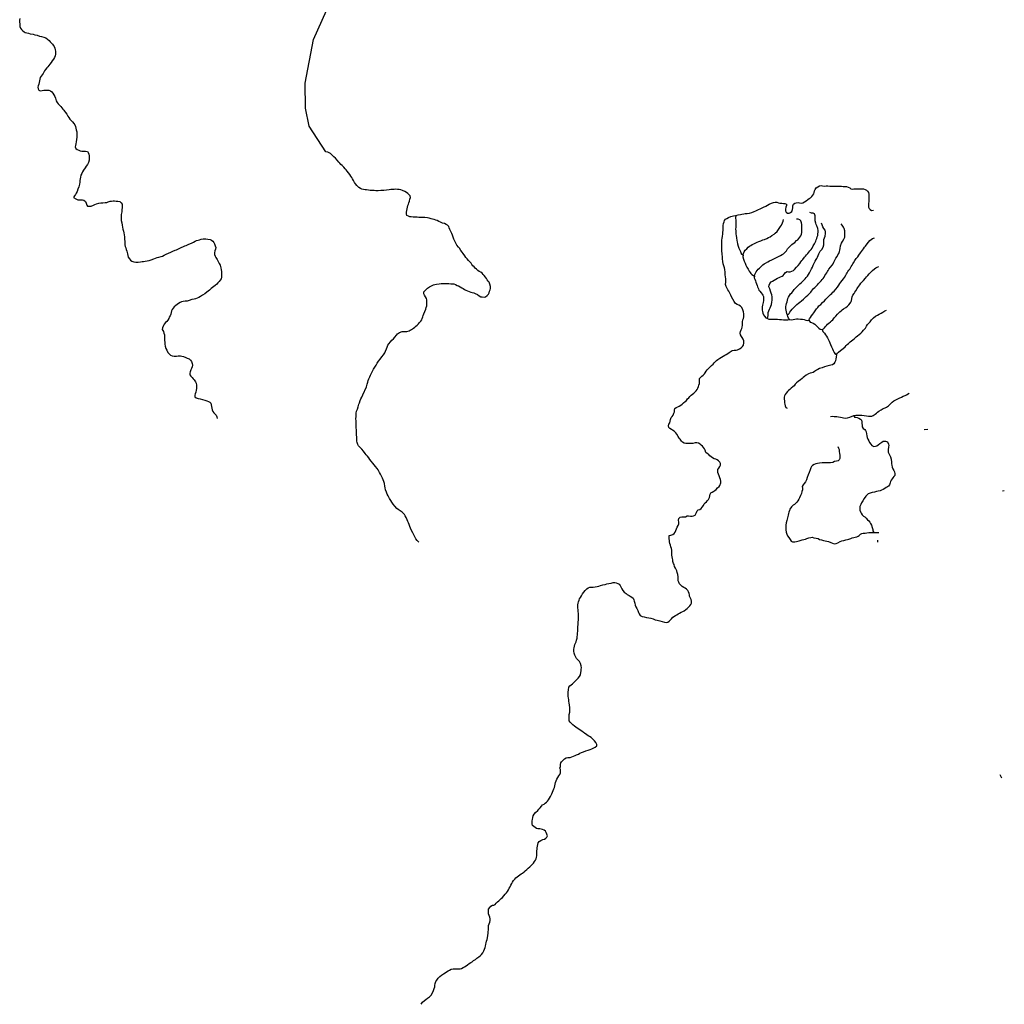
# Model space of a CAD drawing. Units: inches. Extents: x 2501686 to 2683506, y 1455606 to 1565779.
# Drawn here: x 2586556 to 2597431, y 1505041 to 1515914 of the extents above; entities that cross this region are included whole.
import ezdxf

# ---------------------------------------------------------------- set-up
doc = ezdxf.new("R2010")
doc.units = ezdxf.units.IN
doc.header["$MEASUREMENT"] = 0
doc.layers.add('IrrigationDitch', color=173, linetype='Continuous')

msp = doc.modelspace()

# ---------------------------------------------------------------- linework, layer by layer
at = {"layer": 'IrrigationDitch'}
for p, q in [((2596586, 1511387), (2596548, 1511384)), ((2597413, 1510712), (2597431, 1510713)), ((2596034, 1510144), (2596036, 1510166)), ((2597405, 1507539), (2597386, 1507573))]:
    msp.add_line(p, q, dxfattribs=at)
for points in [[(2594465, 1513753), (2594492, 1513758), (2594516, 1513762), (2594533, 1513765), (2594555, 1513770), (2594571, 1513772), (2594590, 1513773), (2594616, 1513777), (2594643, 1513784), (2594670, 1513795), (2594686, 1513803), (2594703, 1513811), (2594717, 1513818), (2594734, 1513826), (2594750, 1513833), (2594773, 1513843), (2594796, 1513855), (2594816, 1513866), (2594835, 1513875), (2594861, 1513887), (2594881, 1513894), (2594902, 1513897), (2594920, 1513898), (2594937, 1513892), (2594953, 1513889), (2594973, 1513887), (2594992, 1513885), (2595009, 1513884), (2595024, 1513878), (2595025, 1513860), (2595018, 1513842), (2595013, 1513821), (2595015, 1513803), (2595023, 1513789), (2595038, 1513776), (2595054, 1513777), (2595071, 1513786), (2595085, 1513796), (2595093, 1513816), (2595094, 1513837), (2595095, 1513858), (2595102, 1513875), (2595118, 1513888), (2595133, 1513893), (2595153, 1513896), (2595171, 1513890), (2595190, 1513888), (2595206, 1513892), (2595225, 1513902), (2595242, 1513915), (2595262, 1513929), (2595276, 1513938), (2595290, 1513948), (2595306, 1513961), (2595318, 1513976), (2595326, 1513990), (2595332, 1514006), (2595336, 1514023), (2595343, 1514040), (2595352, 1514058), (2595370, 1514069), (2595391, 1514078), (2595408, 1514081), (2595425, 1514078), (2595446, 1514077), (2595464, 1514078), (2595483, 1514078), (2595506, 1514076), (2595522, 1514074), (2595538, 1514074), (2595560, 1514075), (2595583, 1514076), (2595607, 1514075), (2595632, 1514074), (2595653, 1514071), (2595670, 1514070), (2595689, 1514070), (2595708, 1514066), (2595726, 1514056), (2595738, 1514046), (2595754, 1514043), (2595770, 1514046), (2595790, 1514044), (2595811, 1514044), (2595830, 1514044), (2595856, 1514046), (2595875, 1514044), (2595895, 1514039), (2595909, 1514032), (2595922, 1514019), (2595933, 1514004), (2595935, 1513986), (2595936, 1513965), (2595936, 1513949), (2595934, 1513926), (2595934, 1513904), (2595933, 1513886), (2595932, 1513868), (2595932, 1513845), (2595938, 1513830), (2595949, 1513816), (2595966, 1513806), (2595988, 1513812)], [(2590991, 1505041), (2591006, 1505065), (2591026, 1505081), (2591044, 1505095), (2591061, 1505108), (2591081, 1505123), (2591100, 1505143), (2591116, 1505166), (2591128, 1505194), (2591136, 1505215), (2591141, 1505232), (2591143, 1505249), (2591147, 1505271), (2591151, 1505292), (2591162, 1505308), (2591178, 1505329), (2591196, 1505349), (2591215, 1505363), (2591238, 1505379), (2591255, 1505389), (2591272, 1505400), (2591290, 1505410), (2591305, 1505418), (2591322, 1505427), (2591344, 1505432), (2591362, 1505433), (2591384, 1505432), (2591404, 1505431), (2591421, 1505432), (2591437, 1505438), (2591453, 1505446), (2591468, 1505456), (2591488, 1505466), (2591502, 1505475), (2591522, 1505490), (2591539, 1505501), (2591553, 1505510), (2591570, 1505523), (2591589, 1505537), (2591607, 1505551), (2591626, 1505564), (2591645, 1505578), (2591658, 1505590), (2591671, 1505610), (2591682, 1505630), (2591692, 1505649), (2591699, 1505668), (2591702, 1505684), (2591706, 1505704), (2591710, 1505720), (2591714, 1505738), (2591718, 1505756), (2591722, 1505775), (2591727, 1505799), (2591730, 1505827), (2591732, 1505844), (2591733, 1505861), (2591735, 1505878), (2591736, 1505895), (2591736, 1505912), (2591742, 1505928), (2591750, 1505947), (2591752, 1505967), (2591751, 1505985), (2591748, 1506004), (2591742, 1506022), (2591735, 1506040), (2591733, 1506061), (2591734, 1506077), (2591736, 1506093), (2591748, 1506110), (2591761, 1506123), (2591778, 1506134), (2591793, 1506137), (2591808, 1506143), (2591820, 1506158), (2591832, 1506171), (2591848, 1506184), (2591863, 1506198), (2591874, 1506209), (2591888, 1506222), (2591905, 1506239), (2591920, 1506256), (2591933, 1506272), (2591946, 1506288), (2591955, 1506305), (2591964, 1506323), (2591972, 1506338), (2591982, 1506358), (2591991, 1506375), (2592000, 1506389), (2592012, 1506407), (2592025, 1506423), (2592038, 1506437), (2592050, 1506448), (2592064, 1506459), (2592079, 1506471), (2592095, 1506482), (2592110, 1506490), (2592128, 1506502), (2592141, 1506513), (2592156, 1506529), (2592172, 1506544), (2592190, 1506560), (2592205, 1506573), (2592218, 1506584), (2592230, 1506598), (2592242, 1506616), (2592252, 1506632), (2592260, 1506649), (2592265, 1506664), (2592268, 1506679), (2592269, 1506700), (2592269, 1506717), (2592270, 1506734), (2592271, 1506753), (2592273, 1506770), (2592276, 1506788), (2592278, 1506805), (2592283, 1506823), (2592293, 1506838), (2592314, 1506850), (2592334, 1506859), (2592354, 1506866), (2592368, 1506874), (2592380, 1506885), (2592385, 1506901), (2592380, 1506920), (2592372, 1506938), (2592363, 1506952), (2592349, 1506963), (2592331, 1506972), (2592316, 1506976), (2592300, 1506977), (2592280, 1506978), (2592265, 1506983), (2592249, 1506992), (2592234, 1507004), (2592222, 1507017), (2592218, 1507033), (2592217, 1507049), (2592218, 1507066), (2592220, 1507082), (2592223, 1507103), (2592228, 1507122), (2592237, 1507140), (2592253, 1507157), (2592279, 1507182), (2592292, 1507197), (2592306, 1507212), (2592321, 1507228), (2592331, 1507242), (2592348, 1507250), (2592361, 1507262), (2592374, 1507272), (2592385, 1507284), (2592397, 1507300), (2592408, 1507317), (2592418, 1507334), (2592427, 1507350), (2592434, 1507366), (2592440, 1507382), (2592449, 1507403), (2592457, 1507419), (2592462, 1507434), (2592466, 1507452), (2592470, 1507471), (2592476, 1507491), (2592483, 1507509), (2592490, 1507528), (2592501, 1507546), (2592513, 1507564), (2592523, 1507580), (2592530, 1507597), (2592530, 1507617), (2592529, 1507633), (2592524, 1507650), (2592528, 1507668), (2592529, 1507688), (2592532, 1507706), (2592542, 1507720), (2592555, 1507734), (2592574, 1507750), (2592594, 1507762), (2592612, 1507766), (2592636, 1507767), (2592654, 1507772), (2592673, 1507781), (2592692, 1507788), (2592708, 1507794), (2592727, 1507804), (2592743, 1507813), (2592760, 1507820), (2592783, 1507830), (2592808, 1507840), (2592836, 1507849), (2592858, 1507856), (2592874, 1507861), (2592892, 1507869), (2592913, 1507881), (2592930, 1507894), (2592930, 1507911), (2592919, 1507930), (2592904, 1507951), (2592882, 1507974), (2592867, 1507986), (2592850, 1507998), (2592834, 1508007), (2592819, 1508016), (2592795, 1508034), (2592782, 1508044), (2592766, 1508056), (2592748, 1508068), (2592731, 1508079), (2592715, 1508091), (2592699, 1508102), (2592683, 1508113), (2592667, 1508126), (2592653, 1508138), (2592635, 1508155), (2592626, 1508172), (2592624, 1508192), (2592625, 1508224), (2592626, 1508242), (2592631, 1508267), (2592633, 1508290), (2592631, 1508319), (2592629, 1508345), (2592625, 1508370), (2592622, 1508386), (2592620, 1508405), (2592619, 1508421), (2592616, 1508444), (2592616, 1508462), (2592616, 1508486), (2592617, 1508515), (2592623, 1508543), (2592634, 1508558), (2592648, 1508570), (2592661, 1508581), (2592676, 1508595), (2592694, 1508611), (2592711, 1508627), (2592725, 1508641), (2592741, 1508661), (2592749, 1508680), (2592756, 1508705), (2592758, 1508723), (2592759, 1508740), (2592760, 1508756), (2592759, 1508779), (2592751, 1508806), (2592738, 1508828), (2592722, 1508844), (2592708, 1508861), (2592697, 1508880), (2592689, 1508898), (2592681, 1508918), (2592677, 1508940), (2592677, 1508961), (2592680, 1508978), (2592684, 1508996), (2592688, 1509014), (2592696, 1509028), (2592701, 1509044), (2592706, 1509062), (2592712, 1509085), (2592714, 1509102), (2592717, 1509118), (2592720, 1509184), (2592722, 1509212), (2592724, 1509230), (2592726, 1509248), (2592726, 1509266), (2592727, 1509282), (2592728, 1509309), (2592728, 1509332), (2592728, 1509358), (2592726, 1509378), (2592723, 1509398), (2592721, 1509420), (2592720, 1509437), (2592721, 1509453), (2592723, 1509470), (2592729, 1509487), (2592734, 1509503), (2592740, 1509518), (2592749, 1509532), (2592760, 1509552), (2592771, 1509572), (2592786, 1509593), (2592802, 1509612), (2592820, 1509629), (2592836, 1509641), (2592854, 1509647), (2592875, 1509647), (2592892, 1509647), (2592914, 1509650), (2592933, 1509654), (2592952, 1509660), (2592973, 1509667), (2592999, 1509674), (2593022, 1509678), (2593043, 1509683), (2593065, 1509689), (2593090, 1509693), (2593111, 1509697), (2593128, 1509698), (2593146, 1509695), (2593164, 1509687), (2593178, 1509679), (2593190, 1509666), (2593198, 1509642), (2593206, 1509628), (2593219, 1509609), (2593232, 1509593), (2593254, 1509576), (2593266, 1509567), (2593287, 1509556), (2593300, 1509548), (2593319, 1509538), (2593332, 1509524), (2593339, 1509509), (2593344, 1509492), (2593349, 1509469), (2593354, 1509450), (2593362, 1509431), (2593373, 1509412), (2593382, 1509390), (2593390, 1509367), (2593397, 1509351), (2593411, 1509336), (2593432, 1509324), (2593454, 1509319), (2593480, 1509314), (2593506, 1509310), (2593529, 1509304), (2593552, 1509296), (2593574, 1509288), (2593599, 1509281), (2593625, 1509275), (2593653, 1509268), (2593677, 1509261), (2593698, 1509258), (2593714, 1509262), (2593728, 1509271), (2593745, 1509285), (2593756, 1509298), (2593772, 1509315), (2593798, 1509333), (2593813, 1509342), (2593829, 1509352), (2593843, 1509360), (2593864, 1509370), (2593880, 1509377), (2593894, 1509386), (2593913, 1509399), (2593930, 1509411), (2593945, 1509426), (2593958, 1509440), (2593969, 1509454), (2593975, 1509472), (2593975, 1509494), (2593971, 1509510), (2593962, 1509532), (2593956, 1509548), (2593955, 1509563), (2593952, 1509579), (2593944, 1509596), (2593936, 1509612), (2593922, 1509626), (2593908, 1509635), (2593890, 1509645), (2593875, 1509653), (2593858, 1509669), (2593845, 1509685), (2593835, 1509701), (2593831, 1509717), (2593830, 1509738), (2593830, 1509762), (2593826, 1509788), (2593820, 1509810), (2593814, 1509826), (2593806, 1509841), (2593798, 1509858), (2593790, 1509874), (2593784, 1509896), (2593779, 1509910), (2593772, 1509931), (2593769, 1509948), (2593766, 1509965), (2593763, 1509983), (2593761, 1510001), (2593760, 1510017), (2593760, 1510036), (2593758, 1510057), (2593755, 1510075), (2593750, 1510093), (2593744, 1510110), (2593738, 1510129), (2593734, 1510147), (2593732, 1510164), (2593731, 1510180), (2593729, 1510199), (2593731, 1510216), (2593750, 1510223), (2593770, 1510228), (2593786, 1510239), (2593795, 1510254), (2593802, 1510273), (2593812, 1510292), (2593820, 1510309), (2593829, 1510327), (2593835, 1510345), (2593836, 1510365), (2593834, 1510387), (2593837, 1510404), (2593850, 1510421), (2593870, 1510423), (2593894, 1510422), (2593911, 1510425), (2593928, 1510434), (2593945, 1510434), (2593965, 1510432), (2593983, 1510433), (2593999, 1510436), (2594016, 1510444), (2594026, 1510456), (2594033, 1510471), (2594040, 1510489), (2594051, 1510502), (2594069, 1510505), (2594082, 1510517), (2594096, 1510531), (2594109, 1510549), (2594117, 1510566), (2594128, 1510580), (2594143, 1510590), (2594154, 1510604), (2594163, 1510617), (2594174, 1510638), (2594180, 1510657), (2594184, 1510674), (2594189, 1510689), (2594203, 1510698), (2594222, 1510707), (2594236, 1510715), (2594249, 1510727), (2594265, 1510743), (2594281, 1510757), (2594290, 1510770), (2594300, 1510800), (2594300, 1510818), (2594298, 1510835), (2594289, 1510854), (2594281, 1510878), (2594275, 1510895), (2594269, 1510914), (2594266, 1510930), (2594267, 1510946), (2594277, 1510962), (2594289, 1510978), (2594296, 1510995), (2594295, 1511013), (2594288, 1511028), (2594275, 1511042), (2594259, 1511052), (2594246, 1511062), (2594228, 1511066), (2594210, 1511076), (2594193, 1511086), (2594178, 1511099), (2594165, 1511114), (2594151, 1511124), (2594136, 1511134), (2594126, 1511160), (2594120, 1511176), (2594109, 1511191), (2594097, 1511204), (2594085, 1511214), (2594074, 1511226), (2594055, 1511238), (2594035, 1511242), (2594017, 1511240), (2593993, 1511235), (2593974, 1511233), (2593956, 1511234), (2593937, 1511235), (2593914, 1511235), (2593894, 1511238), (2593878, 1511248), (2593866, 1511261), (2593851, 1511280), (2593840, 1511293), (2593828, 1511312), (2593814, 1511335), (2593803, 1511353), (2593786, 1511368), (2593768, 1511380), (2593754, 1511390), (2593739, 1511400), (2593726, 1511412), (2593722, 1511429), (2593726, 1511446), (2593736, 1511460), (2593742, 1511479), (2593745, 1511500), (2593753, 1511520), (2593764, 1511532), (2593775, 1511548), (2593783, 1511567), (2593787, 1511584), (2593788, 1511603), (2593791, 1511620), (2593806, 1511632), (2593824, 1511638), (2593839, 1511645), (2593859, 1511657), (2593873, 1511669), (2593887, 1511681), (2593905, 1511696), (2593920, 1511710), (2593934, 1511726), (2593946, 1511739), (2593958, 1511751), (2593974, 1511766), (2593989, 1511777), (2594002, 1511788), (2594014, 1511799), (2594028, 1511814), (2594039, 1511830), (2594047, 1511844), (2594054, 1511864), (2594058, 1511879), (2594063, 1511898), (2594065, 1511915), (2594066, 1511930), (2594066, 1511950), (2594078, 1511966), (2594091, 1511978), (2594107, 1511990), (2594120, 1512002), (2594129, 1512015), (2594139, 1512032), (2594151, 1512046), (2594165, 1512063), (2594183, 1512081), (2594199, 1512096), (2594215, 1512111), (2594227, 1512124), (2594241, 1512139), (2594253, 1512150), (2594269, 1512162), (2594290, 1512175), (2594308, 1512187), (2594327, 1512199), (2594345, 1512209), (2594359, 1512217), (2594376, 1512227), (2594394, 1512239), (2594413, 1512253), (2594427, 1512259), (2594449, 1512263), (2594470, 1512265), (2594486, 1512268), (2594508, 1512279), (2594525, 1512290), (2594541, 1512304), (2594551, 1512321), (2594553, 1512346), (2594553, 1512366), (2594548, 1512386), (2594536, 1512404), (2594527, 1512416), (2594517, 1512433), (2594514, 1512451), (2594518, 1512470), (2594526, 1512487), (2594532, 1512502), (2594536, 1512520), (2594540, 1512539), (2594540, 1512560), (2594540, 1512576), (2594543, 1512598), (2594550, 1512614), (2594555, 1512632), (2594556, 1512650), (2594556, 1512667), (2594552, 1512686), (2594544, 1512711), (2594532, 1512737), (2594519, 1512750), (2594500, 1512761), (2594481, 1512769), (2594462, 1512778), (2594446, 1512801), (2594432, 1512829), (2594420, 1512853), (2594410, 1512871), (2594399, 1512893), (2594387, 1512916), (2594379, 1512931), (2594368, 1512952), (2594359, 1512969), (2594353, 1512991), (2594354, 1513014), (2594355, 1513032), (2594354, 1513050), (2594352, 1513077), (2594350, 1513093), (2594349, 1513110), (2594348, 1513126), (2594345, 1513154), (2594340, 1513174), (2594333, 1513197), (2594328, 1513218), (2594324, 1513244), (2594320, 1513271), (2594318, 1513302), (2594316, 1513318), (2594314, 1513336), (2594313, 1513352), (2594312, 1513379), (2594310, 1513404), (2594310, 1513429), (2594310, 1513456), (2594313, 1513480), (2594316, 1513500), (2594320, 1513520), (2594323, 1513548), (2594324, 1513565), (2594326, 1513591), (2594327, 1513608), (2594328, 1513625), (2594328, 1513642), (2594330, 1513662), (2594337, 1513680), (2594342, 1513695), (2594351, 1513710), (2594368, 1513720), (2594386, 1513731), (2594412, 1513741), (2594440, 1513749), (2594465, 1513753)], [(2594465, 1513753), (2594464, 1513725), (2594465, 1513695), (2594465, 1513669), (2594465, 1513646), (2594465, 1513621), (2594464, 1513601), (2594466, 1513581), (2594467, 1513563), (2594467, 1513546), (2594469, 1513530), (2594473, 1513505), (2594477, 1513477), (2594481, 1513459), (2594485, 1513438), (2594493, 1513414), (2594501, 1513389), (2594509, 1513370), (2594516, 1513352), (2594526, 1513331), (2594547, 1513313)], [(2594547, 1513313), (2594551, 1513333), (2594558, 1513349), (2594571, 1513367), (2594586, 1513385), (2594604, 1513403), (2594616, 1513412), (2594631, 1513421), (2594648, 1513430), (2594664, 1513440), (2594678, 1513446), (2594700, 1513458), (2594722, 1513466), (2594742, 1513473), (2594766, 1513482), (2594783, 1513488), (2594810, 1513499), (2594828, 1513507), (2594845, 1513517), (2594865, 1513529), (2594889, 1513545), (2594902, 1513555), (2594922, 1513576), (2594938, 1513596), (2594953, 1513617), (2594961, 1513631), (2594969, 1513645), (2594980, 1513669), (2594989, 1513690), (2594994, 1513707)], [(2594673, 1513083), (2594677, 1513098), (2594682, 1513115), (2594690, 1513130), (2594700, 1513144), (2594714, 1513158), (2594728, 1513170), (2594740, 1513182), (2594753, 1513195), (2594766, 1513206), (2594780, 1513217), (2594795, 1513225), (2594818, 1513239), (2594838, 1513252), (2594862, 1513262), (2594885, 1513273), (2594900, 1513280), (2594915, 1513286), (2594939, 1513298), (2594960, 1513309), (2594978, 1513320), (2594992, 1513328), (2595004, 1513339), (2595015, 1513350), (2595025, 1513363), (2595036, 1513382), (2595046, 1513395), (2595058, 1513406), (2595070, 1513416), (2595086, 1513430), (2595101, 1513442), (2595116, 1513454), (2595138, 1513474), (2595150, 1513484), (2595161, 1513496), (2595172, 1513512), (2595183, 1513528), (2595190, 1513545), (2595194, 1513564), (2595196, 1513586), (2595196, 1513609), (2595196, 1513632), (2595195, 1513653), (2595193, 1513670), (2595183, 1513693), (2595172, 1513704), (2595155, 1513712), (2595138, 1513712)], [(2594817, 1512615), (2594823, 1512648), (2594824, 1512667), (2594825, 1512682), (2594831, 1512700), (2594839, 1512717), (2594846, 1512733), (2594854, 1512751), (2594860, 1512769), (2594865, 1512794), (2594868, 1512815), (2594868, 1512834), (2594868, 1512853), (2594864, 1512876), (2594858, 1512895), (2594850, 1512915), (2594840, 1512941), (2594831, 1512965), (2594834, 1512982), (2594843, 1513002), (2594857, 1513018), (2594870, 1513027), (2594889, 1513036), (2594907, 1513047), (2594925, 1513058), (2594943, 1513067), (2594959, 1513074), (2594977, 1513080), (2594989, 1513090), (2594999, 1513103), (2595013, 1513121), (2595032, 1513132), (2595049, 1513128), (2595067, 1513128), (2595086, 1513135), (2595104, 1513145), (2595115, 1513156), (2595137, 1513179), (2595154, 1513200), (2595172, 1513223), (2595183, 1513238), (2595195, 1513254), (2595205, 1513267), (2595224, 1513290), (2595235, 1513302), (2595247, 1513317), (2595260, 1513332), (2595272, 1513348), (2595285, 1513362), (2595298, 1513377), (2595308, 1513391), (2595321, 1513415), (2595334, 1513438), (2595341, 1513452), (2595348, 1513468), (2595354, 1513484), (2595360, 1513499), (2595366, 1513515), (2595370, 1513531), (2595373, 1513549), (2595376, 1513566), (2595376, 1513585), (2595370, 1513608), (2595362, 1513636), (2595353, 1513653), (2595348, 1513668), (2595344, 1513693), (2595343, 1513724), (2595342, 1513747), (2595334, 1513768), (2595320, 1513777), (2595302, 1513778), (2595284, 1513783)], [(2595036, 1512652), (2595030, 1512669), (2595025, 1512688), (2595021, 1512706), (2595020, 1512725), (2595020, 1512745), (2595023, 1512761), (2595027, 1512780), (2595032, 1512799), (2595035, 1512817), (2595041, 1512836), (2595049, 1512851), (2595058, 1512869), (2595070, 1512886), (2595084, 1512899), (2595095, 1512911), (2595111, 1512933), (2595122, 1512944), (2595132, 1512956), (2595144, 1512969), (2595158, 1512982), (2595172, 1512995), (2595187, 1513009), (2595201, 1513023), (2595216, 1513038), (2595231, 1513051), (2595244, 1513066), (2595256, 1513082), (2595268, 1513099), (2595279, 1513118), (2595291, 1513140), (2595302, 1513161), (2595312, 1513181), (2595321, 1513202), (2595332, 1513224), (2595343, 1513246), (2595352, 1513264), (2595360, 1513278), (2595367, 1513293), (2595374, 1513310), (2595382, 1513328), (2595398, 1513356), (2595417, 1513376), (2595430, 1513402), (2595437, 1513428), (2595438, 1513454), (2595438, 1513470), (2595439, 1513488), (2595445, 1513506), (2595451, 1513524), (2595458, 1513554), (2595458, 1513570), (2595451, 1513589), (2595437, 1513608), (2595427, 1513628), (2595418, 1513650), (2595412, 1513668)], [(2595036, 1512652), (2595055, 1512669), (2595064, 1512684), (2595073, 1512698), (2595088, 1512716), (2595100, 1512728), (2595113, 1512742), (2595126, 1512755), (2595141, 1512769), (2595157, 1512783), (2595174, 1512796), (2595190, 1512810), (2595212, 1512828), (2595225, 1512839), (2595244, 1512857), (2595262, 1512872), (2595282, 1512893), (2595293, 1512905), (2595303, 1512917), (2595313, 1512930), (2595324, 1512944), (2595339, 1512958), (2595354, 1512972), (2595367, 1512986), (2595381, 1513001), (2595395, 1513016), (2595408, 1513030), (2595420, 1513043), (2595430, 1513057), (2595440, 1513072), (2595450, 1513087), (2595460, 1513102), (2595470, 1513118), (2595478, 1513132), (2595486, 1513145), (2595495, 1513159), (2595513, 1513182), (2595531, 1513203), (2595540, 1513216), (2595549, 1513235), (2595560, 1513257), (2595572, 1513279), (2595584, 1513300), (2595594, 1513316), (2595603, 1513333), (2595610, 1513352), (2595613, 1513368), (2595617, 1513387), (2595623, 1513418), (2595632, 1513444), (2595645, 1513465), (2595660, 1513489), (2595669, 1513511), (2595671, 1513538), (2595671, 1513554), (2595669, 1513583), (2595662, 1513608), (2595654, 1513622), (2595639, 1513643), (2595628, 1513659)], [(2595272, 1512596), (2595279, 1512611), (2595290, 1512626), (2595303, 1512644), (2595315, 1512661), (2595326, 1512676), (2595341, 1512699), (2595356, 1512719), (2595370, 1512736), (2595384, 1512753), (2595404, 1512770), (2595424, 1512790), (2595444, 1512809), (2595460, 1512826), (2595479, 1512846), (2595500, 1512867), (2595513, 1512879), (2595526, 1512891), (2595539, 1512903), (2595551, 1512916), (2595572, 1512939), (2595588, 1512960), (2595603, 1512982), (2595614, 1513000), (2595625, 1513015), (2595640, 1513034), (2595654, 1513051), (2595666, 1513068), (2595680, 1513093), (2595689, 1513106), (2595697, 1513120), (2595705, 1513133), (2595715, 1513146), (2595724, 1513160), (2595733, 1513174), (2595741, 1513187), (2595750, 1513202), (2595758, 1513216), (2595766, 1513230), (2595780, 1513253), (2595795, 1513276), (2595812, 1513296), (2595826, 1513315), (2595842, 1513339), (2595853, 1513354), (2595864, 1513369), (2595877, 1513385), (2595888, 1513400), (2595898, 1513414), (2595916, 1513438), (2595932, 1513458), (2595947, 1513477), (2595960, 1513487), (2595976, 1513496), (2595999, 1513506)], [(2594547, 1513313), (2594543, 1513296), (2594552, 1513270), (2594560, 1513248), (2594568, 1513226), (2594577, 1513203), (2594588, 1513180), (2594601, 1513157), (2594612, 1513138), (2594623, 1513123), (2594633, 1513110), (2594644, 1513098), (2594673, 1513083)], [(2595419, 1512491), (2595433, 1512501), (2595446, 1512512), (2595458, 1512524), (2595468, 1512536), (2595478, 1512550), (2595492, 1512564), (2595510, 1512577), (2595524, 1512587), (2595536, 1512599), (2595554, 1512620), (2595572, 1512641), (2595590, 1512662), (2595602, 1512675), (2595615, 1512688), (2595629, 1512700), (2595642, 1512710), (2595656, 1512720), (2595680, 1512737), (2595700, 1512751), (2595714, 1512764), (2595730, 1512782), (2595738, 1512795), (2595743, 1512810), (2595748, 1512834), (2595751, 1512855), (2595757, 1512870), (2595772, 1512890), (2595781, 1512904), (2595790, 1512918), (2595806, 1512944), (2595814, 1512957), (2595824, 1512971), (2595835, 1512987), (2595848, 1513003), (2595862, 1513020), (2595876, 1513035), (2595898, 1513058), (2595911, 1513073), (2595924, 1513090), (2595939, 1513107), (2595958, 1513126), (2595977, 1513145), (2595997, 1513161), (2596014, 1513173), (2596028, 1513180), (2596044, 1513189)], [(2594673, 1513083), (2594669, 1513064), (2594675, 1513047), (2594682, 1513031), (2594687, 1513014), (2594693, 1512995), (2594700, 1512977), (2594707, 1512962), (2594716, 1512942), (2594722, 1512928), (2594732, 1512914), (2594745, 1512899), (2594757, 1512884), (2594766, 1512871), (2594772, 1512856), (2594772, 1512834), (2594770, 1512814), (2594768, 1512792), (2594764, 1512775), (2594760, 1512760), (2594757, 1512742), (2594757, 1512723), (2594758, 1512706), (2594761, 1512690), (2594765, 1512672), (2594772, 1512655), (2594781, 1512638), (2594796, 1512622), (2594817, 1512615)], [(2594817, 1512615), (2594831, 1512608), (2594850, 1512606), (2594865, 1512606), (2594888, 1512606), (2594906, 1512605), (2594927, 1512605), (2594949, 1512604), (2594970, 1512604), (2594991, 1512599), (2595009, 1512599), (2595025, 1512599), (2595041, 1512599), (2595058, 1512603)], [(2595058, 1512603), (2595048, 1512618), (2595042, 1512636), (2595036, 1512652)], [(2595058, 1512603), (2595080, 1512601), (2595098, 1512604), (2595117, 1512608), (2595138, 1512609), (2595156, 1512609), (2595181, 1512605), (2595202, 1512605), (2595222, 1512603), (2595240, 1512596), (2595256, 1512591), (2595272, 1512596)], [(2595578, 1512216), (2595589, 1512231), (2595600, 1512242), (2595621, 1512259), (2595636, 1512270), (2595652, 1512283), (2595672, 1512302), (2595684, 1512315), (2595697, 1512327), (2595710, 1512339), (2595730, 1512356), (2595742, 1512366), (2595758, 1512378), (2595776, 1512394), (2595794, 1512410), (2595811, 1512424), (2595828, 1512438), (2595845, 1512452), (2595863, 1512468), (2595878, 1512484), (2595898, 1512508), (2595909, 1512530), (2595921, 1512548), (2595936, 1512562), (2595948, 1512577), (2595965, 1512598), (2595975, 1512609), (2595986, 1512620), (2596008, 1512639), (2596029, 1512651), (2596051, 1512662), (2596070, 1512673), (2596088, 1512684), (2596110, 1512697), (2596130, 1512705)], [(2595272, 1512596), (2595287, 1512575), (2595303, 1512568), (2595319, 1512561), (2595338, 1512550), (2595355, 1512535), (2595370, 1512520), (2595383, 1512507), (2595398, 1512495), (2595419, 1512491)], [(2595419, 1512491), (2595428, 1512470), (2595445, 1512451), (2595458, 1512434), (2595467, 1512418), (2595477, 1512399), (2595488, 1512380), (2595496, 1512364), (2595503, 1512344), (2595511, 1512327), (2595524, 1512302), (2595534, 1512280), (2595542, 1512260), (2595551, 1512240), (2595560, 1512226), (2595578, 1512216)], [(2595578, 1512216), (2595573, 1512186), (2595572, 1512169), (2595567, 1512146), (2595560, 1512130), (2595548, 1512115), (2595534, 1512104), (2595517, 1512100), (2595486, 1512090), (2595470, 1512086), (2595446, 1512079), (2595420, 1512070), (2595392, 1512061), (2595371, 1512052), (2595357, 1512044), (2595336, 1512028), (2595322, 1512019), (2595305, 1512015), (2595288, 1512012), (2595267, 1512004), (2595244, 1511990), (2595226, 1511975), (2595211, 1511963), (2595198, 1511953), (2595180, 1511937), (2595156, 1511920), (2595138, 1511903), (2595123, 1511887), (2595109, 1511872), (2595094, 1511860), (2595079, 1511845), (2595064, 1511830), (2595049, 1511818), (2595037, 1511806), (2595021, 1511789), (2595010, 1511776), (2595002, 1511761), (2595001, 1511744), (2595001, 1511724), (2595002, 1511704), (2595004, 1511682), (2595006, 1511667), (2595010, 1511649), (2595020, 1511632), (2595033, 1511622)]]:
    msp.add_lwpolyline(points, dxfattribs=at)
for points in [[(2590966, 1510144, 0), (2590948, 1510164, 0), (2590933, 1510182, 0), (2590922, 1510202, 0), (2590910, 1510225, 0), (2590898, 1510248, 0), (2590884, 1510274, 0), (2590873, 1510298, 0), (2590864, 1510318, 0), (2590857, 1510338, 0), (2590850, 1510356, 0), (2590844, 1510372, 0), (2590837, 1510390, 0), (2590824, 1510418, 0), (2590815, 1510436, 0), (2590806, 1510450, 0), (2590792, 1510464, 0), (2590780, 1510475, 0), (2590757, 1510490, 0), (2590736, 1510506, 0), (2590723, 1510517, 0), (2590699, 1510541, 0), (2590682, 1510565, 0), (2590666, 1510586, 0), (2590654, 1510604, 0), (2590640, 1510626, 0), (2590625, 1510654, 0), (2590615, 1510675, 0), (2590606, 1510697, 0), (2590598, 1510723, 0), (2590594, 1510744, 0), (2590591, 1510762, 0), (2590586, 1510792, 0), (2590580, 1510814, 0), (2590572, 1510834, 0), (2590564, 1510850, 0), (2590551, 1510873, 0), (2590540, 1510896, 0), (2590532, 1510912, 0), (2590523, 1510927, 0), (2590514, 1510942, 0), (2590504, 1510956, 0), (2590486, 1510981, 0), (2590471, 1510998, 0), (2590456, 1511016, 0), (2590439, 1511037, 0), (2590423, 1511057, 0), (2590411, 1511074, 0), (2590397, 1511092, 0), (2590383, 1511110, 0), (2590373, 1511124, 0), (2590354, 1511148, 0), (2590335, 1511171, 0), (2590315, 1511192, 0), (2590300, 1511209, 0), (2590292, 1511223, 0), (2590284, 1511243, 0), (2590281, 1511259, 0), (2590280, 1511282, 0), (2590279, 1511304, 0), (2590278, 1511331, 0), (2590276, 1511359, 0), (2590275, 1511382, 0), (2590274, 1511409, 0), (2590273, 1511425, 0), (2590272, 1511448, 0), (2590271, 1511482, 0), (2590270, 1511508, 0), (2590271, 1511528, 0), (2590272, 1511546, 0), (2590274, 1511567, 0), (2590278, 1511590, 0), (2590287, 1511614, 0), (2590295, 1511639, 0), (2590304, 1511667, 0), (2590308, 1511683, 0), (2590317, 1511707, 0), (2590326, 1511728, 0), (2590334, 1511745, 0), (2590346, 1511771, 0), (2590386, 1511859, 0), (2590393, 1511887, 0), (2590400, 1511912, 0), (2590406, 1511928, 0), (2590414, 1511948, 0), (2590422, 1511968, 0), (2590431, 1511988, 0), (2590441, 1512010, 0), (2590453, 1512031, 0), (2590464, 1512053, 0), (2590478, 1512076, 0), (2590492, 1512098, 0), (2590506, 1512120, 0), (2590520, 1512142, 0), (2590537, 1512166, 0), (2590555, 1512190, 0), (2590573, 1512214, 0), (2590588, 1512235, 0), (2590598, 1512252, 0), (2590609, 1512278, 0), (2590614, 1512297, 0), (2590624, 1512318, 0), (2590633, 1512336, 0), (2590651, 1512357, 0), (2590668, 1512373, 0), (2590685, 1512390, 0), (2590701, 1512407, 0), (2590718, 1512430, 0), (2590728, 1512443, 0), (2590751, 1512460, 0), (2590779, 1512470, 0), (2590806, 1512472, 0), (2590831, 1512470, 0), (2590857, 1512478, 0), (2590871, 1512485, 0), (2590884, 1512493, 0), (2590906, 1512509, 0), (2590920, 1512518, 0), (2590932, 1512529, 0), (2590947, 1512542, 0), (2590960, 1512554, 0), (2590973, 1512569, 0), (2590987, 1512586, 0), (2590998, 1512598, 0), (2591003, 1512614, 0), (2591008, 1512631, 0), (2591013, 1512647, 0), (2591021, 1512666, 0), (2591030, 1512690, 0), (2591041, 1512716, 0), (2591046, 1512735, 0), (2591052, 1512752, 0), (2591054, 1512767, 0), (2591054, 1512783, 0), (2591053, 1512802, 0), (2591053, 1512820, 0), (2591050, 1512836, 0), (2591040, 1512852, 0), (2591026, 1512870, 0), (2591019, 1512886, 0), (2591021, 1512908, 0), (2591041, 1512932, 0), (2591062, 1512948, 0), (2591082, 1512962, 0), (2591096, 1512971, 0), (2591111, 1512980, 0), (2591127, 1512986, 0), (2591143, 1512991, 0), (2591159, 1512994, 0), (2591188, 1512998, 0), (2591211, 1513000, 0), (2591234, 1513000, 0), (2591252, 1513000, 0), (2591274, 1513000, 0), (2591297, 1513000, 0), (2591319, 1512998, 0), (2591352, 1512996, 0), (2591369, 1512989, 0), (2591389, 1512980, 0), (2591404, 1512973, 0), (2591422, 1512964, 0), (2591439, 1512954, 0), (2591454, 1512944, 0), (2591469, 1512934, 0), (2591484, 1512926, 0), (2591502, 1512918, 0), (2591520, 1512911, 0), (2591538, 1512905, 0), (2591554, 1512900, 0), (2591572, 1512896, 0), (2591587, 1512891, 0), (2591612, 1512878, 0), (2591630, 1512864, 0), (2591649, 1512854, 0), (2591664, 1512852, 0), (2591687, 1512851, 0), (2591703, 1512855, 0), (2591720, 1512867, 0), (2591733, 1512881, 0), (2591740, 1512898, 0), (2591747, 1512914, 0), (2591754, 1512929, 0), (2591758, 1512947, 0), (2591756, 1512968, 0), (2591750, 1512992, 0), (2591741, 1513014, 0), (2591732, 1513027, 0), (2591721, 1513041, 0), (2591712, 1513054, 0), (2591700, 1513069, 0), (2591687, 1513087, 0), (2591676, 1513100, 0), (2591663, 1513113, 0), (2591650, 1513124, 0), (2591632, 1513134, 0), (2591617, 1513143, 0), (2591600, 1513158, 0), (2591588, 1513170, 0), (2591575, 1513183, 0), (2591563, 1513197, 0), (2591552, 1513212, 0), (2591542, 1513224, 0), (2591526, 1513242, 0), (2591515, 1513255, 0), (2591499, 1513272, 0), (2591484, 1513287, 0), (2591472, 1513305, 0), (2591456, 1513330, 0), (2591442, 1513348, 0), (2591430, 1513365, 0), (2591413, 1513389, 0), (2591403, 1513402, 0), (2591386, 1513424, 0), (2591374, 1513445, 0), (2591361, 1513468, 0), (2591353, 1513490, 0), (2591344, 1513513, 0), (2591338, 1513536, 0), (2591331, 1513551, 0), (2591322, 1513568, 0), (2591316, 1513582, 0), (2591308, 1513598, 0), (2591301, 1513614, 0), (2591295, 1513629, 0), (2591283, 1513643, 0), (2591268, 1513652, 0), (2591249, 1513662, 0), (2591226, 1513668, 0), (2591204, 1513677, 0), (2591186, 1513686, 0), (2591167, 1513695, 0), (2591152, 1513700, 0), (2591134, 1513706, 0), (2591116, 1513712, 0), (2591100, 1513716, 0), (2591078, 1513723, 0), (2591059, 1513726, 0), (2591033, 1513728, 0), (2591005, 1513729, 0), (2590985, 1513728, 0), (2590966, 1513729, 0), (2590946, 1513732, 0), (2590928, 1513732, 0), (2590904, 1513732, 0), (2590882, 1513735, 0), (2590865, 1513738, 0), (2590850, 1513744, 0), (2590832, 1513753, 0), (2590828, 1513769, 0), (2590830, 1513788, 0), (2590833, 1513808, 0), (2590835, 1513825, 0), (2590838, 1513842, 0), (2590842, 1513860, 0), (2590850, 1513876, 0), (2590856, 1513892, 0), (2590861, 1513910, 0), (2590867, 1513931, 0), (2590872, 1513951, 0), (2590868, 1513970, 0), (2590856, 1513982, 0), (2590842, 1513994, 0), (2590828, 1514004, 0), (2590809, 1514015, 0), (2590785, 1514026, 0), (2590766, 1514036, 0), (2590747, 1514040, 0), (2590729, 1514040, 0), (2590712, 1514041, 0), (2590693, 1514040, 0), (2590670, 1514039, 0), (2590654, 1514038, 0), (2590636, 1514036, 0), (2590607, 1514031, 0), (2590577, 1514029, 0), (2590561, 1514027, 0), (2590545, 1514026, 0), (2590516, 1514024, 0), (2590489, 1514025, 0), (2590473, 1514026, 0), (2590450, 1514026, 0), (2590429, 1514029, 0), (2590410, 1514031, 0), (2590387, 1514033, 0), (2590371, 1514035, 0), (2590354, 1514038, 0), (2590336, 1514042, 0), (2590320, 1514050, 0), (2590304, 1514059, 0), (2590290, 1514071, 0), (2590281, 1514084, 0), (2590267, 1514102, 0), (2590256, 1514116, 0), (2590243, 1514137, 0), (2590233, 1514158, 0), (2590224, 1514172, 0), (2590214, 1514186, 0), (2590202, 1514204, 0), (2590189, 1514222, 0), (2590174, 1514241, 0), (2590164, 1514254, 0), (2590150, 1514268, 0), (2590136, 1514285, 0), (2590117, 1514305, 0), (2590105, 1514316, 0), (2590094, 1514328, 0), (2590082, 1514341, 0), (2590062, 1514362, 0), (2590043, 1514383, 0), (2590027, 1514400, 0), (2590014, 1514412, 0), (2590001, 1514425, 0), (2589989, 1514435, 0), (2589974, 1514445, 0), (2589959, 1514450, 0), (2589937, 1514455, 0), (2589752, 1514737, 0), (2589713, 1514937, 0), (2589709, 1515213, 0), (2589800, 1515694, 0), (2590042, 1516231, 0)], [(2586559, 1515927, 0), (2586556, 1515907, 0), (2586556, 1515890, 0), (2586557, 1515866, 0), (2586559, 1515840, 0), (2586564, 1515820, 0), (2586576, 1515807, 0), (2586586, 1515794, 0), (2586604, 1515780, 0), (2586618, 1515774, 0), (2586636, 1515768, 0), (2586655, 1515763, 0), (2586673, 1515757, 0), (2586706, 1515752, 0), (2586723, 1515748, 0), (2586750, 1515741, 0), (2586777, 1515733, 0), (2586799, 1515727, 0), (2586824, 1515721, 0), (2586846, 1515713, 0), (2586863, 1515699, 0), (2586882, 1515682, 0), (2586894, 1515670, 0), (2586906, 1515655, 0), (2586917, 1515644, 0), (2586927, 1515632, 0), (2586939, 1515617, 0), (2586946, 1515600, 0), (2586950, 1515582, 0), (2586951, 1515566, 0), (2586952, 1515550, 0), (2586952, 1515532, 0), (2586949, 1515513, 0), (2586942, 1515496, 0), (2586929, 1515479, 0), (2586914, 1515458, 0), (2586904, 1515442, 0), (2586891, 1515423, 0), (2586880, 1515408, 0), (2586869, 1515394, 0), (2586858, 1515382, 0), (2586843, 1515364, 0), (2586830, 1515348, 0), (2586822, 1515334, 0), (2586815, 1515320, 0), (2586803, 1515304, 0), (2586794, 1515290, 0), (2586784, 1515276, 0), (2586779, 1515258, 0), (2586776, 1515237, 0), (2586772, 1515220, 0), (2586766, 1515202, 0), (2586761, 1515185, 0), (2586758, 1515168, 0), (2586760, 1515151, 0), (2586769, 1515137, 0), (2586783, 1515129, 0), (2586804, 1515133, 0), (2586823, 1515136, 0), (2586841, 1515136, 0), (2586857, 1515137, 0), (2586880, 1515136, 0), (2586897, 1515129, 0), (2586910, 1515116, 0), (2586924, 1515101, 0), (2586934, 1515082, 0), (2586944, 1515064, 0), (2586951, 1515048, 0), (2586955, 1515032, 0), (2586961, 1515017, 0), (2586970, 1515001, 0), (2586982, 1514986, 0), (2586995, 1514971, 0), (2587010, 1514955, 0), (2587022, 1514942, 0), (2587033, 1514927, 0), (2587043, 1514915, 0), (2587053, 1514902, 0), (2587063, 1514887, 0), (2587076, 1514869, 0), (2587089, 1514848, 0), (2587099, 1514832, 0), (2587112, 1514815, 0), (2587125, 1514801, 0), (2587139, 1514786, 0), (2587155, 1514768, 0), (2587166, 1514751, 0), (2587172, 1514734, 0), (2587177, 1514716, 0), (2587180, 1514699, 0), (2587186, 1514677, 0), (2587188, 1514657, 0), (2587188, 1514640, 0), (2587186, 1514616, 0), (2587184, 1514590, 0), (2587181, 1514566, 0), (2587177, 1514544, 0), (2587172, 1514525, 0), (2587170, 1514509, 0), (2587176, 1514493, 0), (2587191, 1514482, 0), (2587208, 1514472, 0), (2587224, 1514464, 0), (2587242, 1514460, 0), (2587261, 1514460, 0), (2587285, 1514460, 0), (2587304, 1514458, 0), (2587321, 1514432, 0), (2587323, 1514407, 0), (2587323, 1514384, 0), (2587322, 1514362, 0), (2587316, 1514336, 0), (2587305, 1514315, 0), (2587292, 1514296, 0), (2587279, 1514276, 0), (2587263, 1514252, 0), (2587250, 1514232, 0), (2587242, 1514216, 0), (2587232, 1514197, 0), (2587227, 1514176, 0), (2587224, 1514157, 0), (2587220, 1514139, 0), (2587219, 1514120, 0), (2587218, 1514099, 0), (2587215, 1514084, 0), (2587208, 1514068, 0), (2587198, 1514043, 0), (2587190, 1514018, 0), (2587182, 1513997, 0), (2587172, 1513982, 0), (2587161, 1513967, 0), (2587152, 1513949, 0), (2587176, 1513935, 0), (2587197, 1513926, 0), (2587216, 1513925, 0), (2587233, 1513925, 0), (2587249, 1513924, 0), (2587266, 1513920, 0), (2587282, 1513907, 0), (2587290, 1513886, 0), (2587297, 1513867, 0), (2587306, 1513854, 0), (2587326, 1513854, 0), (2587346, 1513856, 0), (2587372, 1513867, 0), (2587388, 1513874, 0), (2587406, 1513879, 0), (2587431, 1513888, 0), (2587451, 1513893, 0), (2587476, 1513893, 0), (2587501, 1513894, 0), (2587518, 1513894, 0), (2587535, 1513902, 0), (2587555, 1513909, 0), (2587572, 1513911, 0), (2587588, 1513912, 0), (2587604, 1513912, 0), (2587621, 1513911, 0), (2587642, 1513910, 0), (2587663, 1513905, 0), (2587677, 1513892, 0), (2587687, 1513876, 0), (2587690, 1513860, 0), (2587689, 1513840, 0), (2587686, 1513815, 0), (2587683, 1513793, 0), (2587678, 1513764, 0), (2587677, 1513739, 0), (2587677, 1513718, 0), (2587678, 1513695, 0), (2587683, 1513671, 0), (2587688, 1513646, 0), (2587692, 1513622, 0), (2587697, 1513600, 0), (2587702, 1513580, 0), (2587706, 1513560, 0), (2587710, 1513538, 0), (2587713, 1513516, 0), (2587715, 1513491, 0), (2587716, 1513466, 0), (2587716, 1513450, 0), (2587716, 1513429, 0), (2587722, 1513408, 0), (2587727, 1513393, 0), (2587733, 1513376, 0), (2587738, 1513359, 0), (2587742, 1513342, 0), (2587746, 1513327, 0), (2587749, 1513310, 0), (2587755, 1513293, 0), (2587768, 1513273, 0), (2587779, 1513258, 0), (2587795, 1513248, 0), (2587816, 1513238, 0), (2587838, 1513236, 0), (2587866, 1513237, 0), (2587890, 1513241, 0), (2587908, 1513244, 0), (2587924, 1513245, 0), (2587942, 1513246, 0), (2587964, 1513249, 0), (2587985, 1513253, 0), (2588010, 1513263, 0), (2588038, 1513274, 0), (2588058, 1513281, 0), (2588074, 1513286, 0), (2588095, 1513290, 0), (2588120, 1513298, 0), (2588134, 1513303, 0), (2588152, 1513314, 0), (2588176, 1513325, 0), (2588200, 1513337, 0), (2588224, 1513348, 0), (2588248, 1513357, 0), (2588275, 1513367, 0), (2588290, 1513374, 0), (2588316, 1513387, 0), (2588340, 1513398, 0), (2588366, 1513408, 0), (2588382, 1513415, 0), (2588396, 1513421, 0), (2588411, 1513427, 0), (2588426, 1513433, 0), (2588453, 1513444, 0), (2588475, 1513458, 0), (2588493, 1513469, 0), (2588509, 1513474, 0), (2588526, 1513479, 0), (2588543, 1513484, 0), (2588562, 1513489, 0), (2588583, 1513493, 0), (2588598, 1513493, 0), (2588614, 1513493, 0), (2588634, 1513489, 0), (2588659, 1513485, 0), (2588674, 1513478, 0), (2588690, 1513467, 0), (2588702, 1513454, 0), (2588709, 1513440, 0), (2588717, 1513418, 0), (2588722, 1513397, 0), (2588718, 1513381, 0), (2588712, 1513361, 0), (2588709, 1513340, 0), (2588708, 1513320, 0), (2588714, 1513301, 0), (2588723, 1513287, 0), (2588736, 1513266, 0), (2588747, 1513242, 0), (2588759, 1513221, 0), (2588769, 1513204, 0), (2588775, 1513188, 0), (2588778, 1513172, 0), (2588782, 1513151, 0), (2588785, 1513134, 0), (2588786, 1513111, 0), (2588786, 1513093, 0), (2588784, 1513069, 0), (2588780, 1513051, 0), (2588772, 1513036, 0), (2588761, 1513021, 0), (2588746, 1513006, 0), (2588732, 1512993, 0), (2588717, 1512979, 0), (2588702, 1512967, 0), (2588686, 1512956, 0), (2588672, 1512944, 0), (2588651, 1512927, 0), (2588639, 1512917, 0), (2588623, 1512903, 0), (2588601, 1512887, 0), (2588576, 1512871, 0), (2588553, 1512856, 0), (2588534, 1512846, 0), (2588516, 1512838, 0), (2588500, 1512831, 0), (2588482, 1512826, 0), (2588459, 1512822, 0), (2588430, 1512812, 0), (2588405, 1512806, 0), (2588384, 1512805, 0), (2588361, 1512802, 0), (2588344, 1512798, 0), (2588329, 1512789, 0), (2588310, 1512778, 0), (2588296, 1512768, 0), (2588280, 1512757, 0), (2588263, 1512743, 0), (2588250, 1512727, 0), (2588240, 1512712, 0), (2588233, 1512697, 0), (2588228, 1512681, 0), (2588224, 1512662, 0), (2588218, 1512645, 0), (2588209, 1512628, 0), (2588202, 1512614, 0), (2588192, 1512596, 0), (2588180, 1512580, 0), (2588167, 1512568, 0), (2588152, 1512550, 0), (2588143, 1512535, 0), (2588132, 1512510, 0), (2588130, 1512494, 0), (2588143, 1512470, 0), (2588150, 1512451, 0), (2588154, 1512432, 0), (2588154, 1512408, 0), (2588154, 1512388, 0), (2588155, 1512372, 0), (2588158, 1512351, 0), (2588159, 1512330, 0), (2588164, 1512310, 0), (2588170, 1512283, 0), (2588180, 1512264, 0), (2588194, 1512240, 0), (2588206, 1512224, 0), (2588223, 1512210, 0), (2588242, 1512202, 0), (2588263, 1512198, 0), (2588288, 1512198, 0), (2588308, 1512200, 0), (2588332, 1512200, 0), (2588348, 1512198, 0), (2588366, 1512193, 0), (2588390, 1512184, 0), (2588407, 1512176, 0), (2588428, 1512167, 0), (2588443, 1512154, 0), (2588455, 1512138, 0), (2588463, 1512116, 0), (2588464, 1512098, 0), (2588461, 1512081, 0), (2588454, 1512061, 0), (2588448, 1512046, 0), (2588440, 1512025, 0), (2588436, 1512010, 0), (2588436, 1511993, 0), (2588447, 1511978, 0), (2588460, 1511963, 0), (2588472, 1511948, 0), (2588483, 1511935, 0), (2588497, 1511916, 0), (2588505, 1511900, 0), (2588509, 1511879, 0), (2588509, 1511861, 0), (2588508, 1511840, 0), (2588506, 1511821, 0), (2588502, 1511799, 0), (2588496, 1511782, 0), (2588490, 1511766, 0), (2588492, 1511750, 0), (2588505, 1511738, 0), (2588527, 1511731, 0), (2588551, 1511726, 0), (2588576, 1511719, 0), (2588600, 1511713, 0), (2588622, 1511705, 0), (2588640, 1511697, 0), (2588656, 1511690, 0), (2588668, 1511679, 0), (2588671, 1511659, 0), (2588675, 1511641, 0), (2588679, 1511622, 0), (2588682, 1511606, 0), (2588691, 1511588, 0), (2588702, 1511574, 0), (2588717, 1511558, 0), (2588727, 1511546, 0), (2588734, 1511527, 0), (2588736, 1511511, 0)], [(2595769, 1511541, 0), (2595791, 1511546, 0), (2595809, 1511546, 0), (2595829, 1511546, 0), (2595857, 1511545, 0), (2595885, 1511543, 0), (2595910, 1511539, 0), (2595933, 1511536, 0), (2595950, 1511534, 0), (2595967, 1511536, 0), (2595983, 1511543, 0), (2596006, 1511557, 0), (2596019, 1511568, 0), (2596032, 1511579, 0), (2596046, 1511592, 0), (2596070, 1511607, 0), (2596093, 1511619, 0), (2596114, 1511627, 0), (2596132, 1511636, 0), (2596152, 1511651, 0), (2596173, 1511671, 0), (2596192, 1511689, 0), (2596212, 1511704, 0), (2596239, 1511720, 0), (2596255, 1511728, 0), (2596271, 1511734, 0), (2596296, 1511746, 0), (2596316, 1511755, 0), (2596336, 1511764, 0), (2596351, 1511772, 0), (2596380, 1511791, 0)], [(2595513, 1511532, 0), (2595530, 1511534, 0), (2595554, 1511533, 0), (2595580, 1511532, 0), (2595601, 1511529, 0), (2595621, 1511525, 0), (2595639, 1511520, 0), (2595655, 1511516, 0), (2595676, 1511514, 0), (2595698, 1511516, 0), (2595726, 1511523, 0), (2595769, 1511541, 0)], [(2595769, 1511541, 0), (2595776, 1511525, 0), (2595793, 1511524, 0), (2595808, 1511522, 0), (2595825, 1511515, 0), (2595843, 1511504, 0), (2595854, 1511493, 0), (2595858, 1511474, 0), (2595858, 1511456, 0), (2595860, 1511435, 0), (2595863, 1511416, 0), (2595874, 1511401, 0), (2595890, 1511388, 0), (2595900, 1511376, 0), (2595906, 1511361, 0), (2595910, 1511341, 0), (2595914, 1511319, 0), (2595917, 1511301, 0), (2595924, 1511282, 0), (2595934, 1511262, 0), (2595944, 1511245, 0), (2595956, 1511226, 0), (2595969, 1511210, 0), (2595990, 1511202, 0), (2596008, 1511203, 0), (2596023, 1511208, 0), (2596038, 1511220, 0), (2596056, 1511233, 0), (2596080, 1511250, 0), (2596095, 1511258, 0), (2596120, 1511260, 0), (2596141, 1511251, 0), (2596154, 1511228, 0), (2596155, 1511211, 0), (2596152, 1511196, 0), (2596148, 1511165, 0), (2596149, 1511139, 0), (2596155, 1511124, 0), (2596163, 1511108, 0), (2596174, 1511088, 0), (2596181, 1511062, 0), (2596186, 1511029, 0), (2596187, 1511010, 0), (2596189, 1510993, 0), (2596194, 1510971, 0), (2596202, 1510955, 0), (2596210, 1510935, 0), (2596218, 1510919, 0), (2596223, 1510900, 0), (2596221, 1510882, 0), (2596213, 1510868, 0), (2596202, 1510853, 0), (2596191, 1510842, 0), (2596180, 1510829, 0), (2596174, 1510813, 0), (2596170, 1510798, 0), (2596164, 1510778, 0), (2596154, 1510764, 0), (2596141, 1510755, 0), (2596128, 1510746, 0), (2596112, 1510737, 0), (2596093, 1510726, 0), (2596075, 1510718, 0), (2596060, 1510712, 0), (2596040, 1510708, 0), (2596019, 1510703, 0), (2595998, 1510698, 0), (2595973, 1510691, 0), (2595949, 1510684, 0), (2595929, 1510677, 0), (2595915, 1510667, 0), (2595901, 1510651, 0), (2595883, 1510625, 0), (2595868, 1510599, 0), (2595855, 1510578, 0), (2595845, 1510561, 0), (2595837, 1510539, 0), (2595836, 1510517, 0), (2595837, 1510496, 0), (2595842, 1510478, 0), (2595849, 1510464, 0), (2595862, 1510447, 0), (2595878, 1510432, 0), (2595890, 1510422, 0), (2595904, 1510408, 0), (2595920, 1510392, 0), (2595934, 1510378, 0), (2595945, 1510364, 0), (2595954, 1510350, 0), (2595964, 1510330, 0), (2595972, 1510306, 0), (2595978, 1510285, 0), (2595981, 1510269, 0), (2595989, 1510252, 0)], [(2595594, 1511199, 0), (2595601, 1511182, 0), (2595606, 1511167, 0), (2595608, 1511145, 0), (2595611, 1511124, 0), (2595614, 1511106, 0), (2595615, 1511087, 0), (2595614, 1511069, 0), (2595609, 1511054, 0), (2595597, 1511042, 0), (2595578, 1511038, 0), (2595557, 1511033, 0), (2595536, 1511025, 0), (2595512, 1511020, 0), (2595488, 1511021, 0), (2595469, 1511021, 0), (2595445, 1511021, 0), (2595419, 1511020, 0), (2595391, 1511018, 0), (2595367, 1511014, 0), (2595348, 1511008, 0), (2595330, 1511000, 0), (2595313, 1510990, 0), (2595301, 1510979, 0), (2595294, 1510964, 0), (2595287, 1510942, 0), (2595276, 1510914, 0), (2595264, 1510888, 0), (2595254, 1510859, 0), (2595245, 1510832, 0), (2595234, 1510810, 0), (2595222, 1510791, 0), (2595209, 1510778, 0), (2595200, 1510760, 0), (2595202, 1510740, 0), (2595201, 1510723, 0), (2595196, 1510704, 0), (2595190, 1510683, 0), (2595182, 1510661, 0), (2595170, 1510634, 0), (2595162, 1510618, 0), (2595152, 1510602, 0), (2595140, 1510586, 0), (2595126, 1510572, 0), (2595114, 1510561, 0), (2595098, 1510551, 0), (2595080, 1510534, 0), (2595064, 1510510, 0), (2595058, 1510494, 0), (2595053, 1510477, 0), (2595049, 1510459, 0), (2595044, 1510442, 0), (2595036, 1510413, 0), (2595029, 1510384, 0), (2595023, 1510356, 0), (2595020, 1510333, 0), (2595020, 1510309, 0), (2595020, 1510280, 0), (2595022, 1510253, 0), (2595028, 1510232, 0), (2595038, 1510215, 0), (2595052, 1510197, 0), (2595067, 1510174, 0), (2595078, 1510156, 0), (2595093, 1510149, 0), (2595118, 1510149, 0), (2595135, 1510150, 0), (2595151, 1510154, 0), (2595167, 1510159, 0), (2595199, 1510169, 0), (2595218, 1510173, 0), (2595235, 1510178, 0), (2595250, 1510183, 0), (2595274, 1510191, 0), (2595295, 1510197, 0), (2595311, 1510198, 0), (2595328, 1510192, 0), (2595352, 1510188, 0), (2595374, 1510183, 0), (2595392, 1510175, 0), (2595413, 1510168, 0), (2595433, 1510164, 0), (2595453, 1510160, 0), (2595470, 1510156, 0), (2595491, 1510150, 0), (2595516, 1510141, 0), (2595535, 1510134, 0), (2595551, 1510126, 0), (2595573, 1510128, 0), (2595594, 1510138, 0), (2595619, 1510150, 0), (2595637, 1510157, 0), (2595660, 1510163, 0), (2595681, 1510169, 0), (2595698, 1510174, 0), (2595715, 1510179, 0), (2595735, 1510186, 0), (2595752, 1510192, 0), (2595768, 1510195, 0), (2595786, 1510200, 0), (2595802, 1510203, 0), (2595818, 1510209, 0), (2595830, 1510218, 0), (2595844, 1510231, 0), (2595859, 1510241, 0), (2595874, 1510244, 0), (2595895, 1510245, 0), (2595913, 1510247, 0), (2595935, 1510250, 0), (2595952, 1510252, 0), (2595968, 1510251, 0), (2595989, 1510252, 0)], [(2595989, 1510252, 0), (2596012, 1510251, 0), (2596028, 1510251, 0), (2596045, 1510251, 0)]]:
    msp.add_polyline3d(points, dxfattribs=at)

doc.saveas('drawing.dxf')
